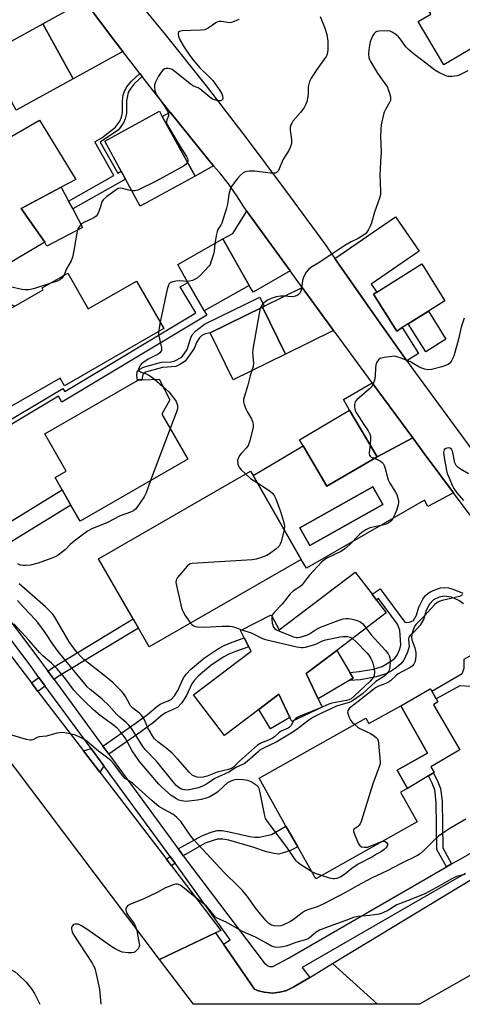
# Model space of a CAD drawing. Units: inches. Extents: x 1279758 to 1285758, y 461454 to 465454.
# Drawn here: x 1280172 to 1280337, y 461454 to 461821 of the extents above; entities that cross this region are included whole.
import ezdxf

# ---------------------------------------------------------------- set-up
doc = ezdxf.new("R2010")
doc.units = ezdxf.units.IN
doc.header["$MEASUREMENT"] = 0
for name, color, linetype in [('BLDG-Footprint', 5, 'Continuous'), ('CULTRL-Pad', 6, 'Continuous'), ('CULTRL-Swimming Pool in Ground', 4, 'Continuous'), ('TRANS-Driveway', 251, 'Continuous'), ('TRANS-Non Street Sidewalk', 7, 'Continuous'), ('TRANS-Road', 130, 'Continuous'), ('TRANS-Street Sidewalk', 7, 'Continuous'), ('Undefined', 1, 'Continuous')]:
    doc.layers.add(name, color=color, linetype=linetype)

msp = doc.modelspace()

# ---------------------------------------------------------------- linework, layer by layer
at = {"layer": 'BLDG-Footprint'}
for points, elevation in [([(1280332.92, 461865.25), (1280339.3, 461854.48), (1280343.92, 461857.22), (1280349.03, 461848.58), (1280350.83, 461845.53), (1280356.26, 461836.36), (1280348.84, 461831.97), (1280356.05, 461819.79), (1280330.29, 461804.55), (1280320.72, 461820.73), (1280325.47, 461823.54), (1280304.66, 461858.72), (1280328.46, 461872.8)], 138.5), ([(1280192.13, 461799.36), (1280170.97, 461787.69), (1280163.84, 461800.62), (1280162.3, 461803.42), (1280159.64, 461808.24), (1280180.8, 461819.91)], 143.12), ([(1280237.6, 461763.13), (1280217.19, 461751.93), (1280211.68, 461761.96), (1280210.08, 461764.89), (1280203.93, 461776.09), (1280224.34, 461787.29), (1280225.4, 461785.38)], 141.55), ([(1280181.58, 461738.45), (1280133.89, 461710.19), (1280126.38, 461722.92), (1280119.75, 461734.15), (1280113, 461745.58), (1280179.61, 461783.93), (1280193.13, 461761.81), (1280187.73, 461758.94), (1280172.73, 461750.99)], 142.88), ([(1280257.83, 461722.34), (1280241.02, 461712.79), (1280234.93, 461723.45), (1280231.16, 461730.09), (1280247.99, 461739.65)], 138.82), ([(1280314.86, 461706.6), (1280312.8, 461705.3), (1280304.15, 461719.05), (1280305.31, 461719.78), (1280322.1, 461730.33), (1280330.75, 461716.58), (1280324.59, 461712.71), (1280317.08, 461707.99)], 136.56), ([(1280190.17, 461726.9), (1280197.79, 461713.64), (1280215.79, 461723.97), (1280226, 461706.2), (1280188.99, 461684.93), (1280187.37, 461687.74), (1280166.61, 461675.81), (1280163.5, 461681.23), (1280161.83, 461684.14), (1280150.78, 461703.36), (1280181.03, 461720.74), (1280180.64, 461721.42)], 140.98), ([(1280271.3, 461696.73), (1280251.81, 461687.15), (1280243.22, 461704.63), (1280262.71, 461714.21)], 137.64), ([(1280234.88, 461657.48), (1280194.74, 461634.41), (1280191.3, 461640.39), (1280188.03, 461646.09), (1280185.39, 461650.67), (1280189.54, 461653.06), (1280181.54, 461666.97), (1280216.12, 461686.86), (1280216.54, 461687.1), (1280217.91, 461687.15), (1280224.2, 461687.38), (1280228.16, 461679.65), (1280225.22, 461674.27)], 139.56), ([(1280305.44, 461658.42), (1280286.74, 461647.41), (1280277.87, 461662.46), (1280276.53, 461664.74), (1280295.23, 461675.75)], 135.96), ([(1280277.22, 461620.15), (1280220.52, 461587.53), (1280216.53, 461594.47), (1280214.54, 461597.92), (1280201.61, 461620.39), (1280258.32, 461653.01), (1280259.21, 461651.46)], 137.36), ([(1280308.86, 461600.16), (1280290.42, 461586.18), (1280279.04, 461577.56), (1280283.53, 461568.08), (1280285, 461564.97), (1280273.67, 461559.61), (1280272.93, 461561.18), (1280268.84, 461569.83), (1280261.41, 461564.19), (1280248.58, 461554.47), (1280237.05, 461569.67), (1280258.48, 461585.91), (1280257.63, 461587.54), (1280255.93, 461590.84), (1280254.52, 461593.56), (1280265.98, 461599.48), (1280268.91, 461593.81), (1280297.34, 461615.37), (1280303.6, 461607.11), (1280305.23, 461604.95)], 137.1), ([(1280314.35, 461565.54), (1280324.27, 461547.89), (1280312.95, 461541.53), (1280316.76, 461534.74), (1280314.19, 461533.29), (1280320.4, 461522.24), (1280282.57, 461500.99), (1280275.87, 461512.9), (1280271.5, 461520.69), (1280261.48, 461538.52), (1280301.26, 461560.86), (1280302.36, 461558.91)], 133.32)]:
    msp.add_lwpolyline(points, close=True, dxfattribs=dict(at, elevation=elevation))
at = {"layer": 'CULTRL-Pad'}
for points in [[(1280195.67, 461743.97), (1280182.39, 461736.92), (1280181.58, 461738.45), (1280172.73, 461750.99), (1280187.73, 461758.94), (1280190.46, 461753.8), (1280192.03, 461750.84)], [(1280331.13, 461702.29), (1280323.62, 461697.57), (1280317.08, 461707.99), (1280324.59, 461712.71)], [(1280295.11, 461574.94), (1280283.53, 461568.08), (1280279.04, 461577.56), (1280290.42, 461586.18), (1280295.27, 461577.99), (1280296.57, 461575.8)], [(1280324.63, 461539.37), (1280316.76, 461534.74), (1280312.95, 461541.53), (1280324.27, 461547.89), (1280314.35, 461565.54), (1280325.3, 461571.86), (1280325.83, 461570.95), (1280327.49, 461568.13), (1280328.17, 461566.97), (1280326.44, 461565.95), (1280336.32, 461549.12), (1280325.47, 461542.76), (1280326.73, 461540.61), (1280326.49, 461540.47)], [(1280272.93, 461561.18), (1280265.72, 461556.91), (1280261.41, 461564.19), (1280268.84, 461569.83)]]:
    msp.add_lwpolyline(points, close=True, dxfattribs=at)
for points in [[(1280323.03, 461659.65, 0), (1280333.92, 461645.02, 0), (1280324.44, 461639.92, 0), (1280323.15, 461642.17, 0), (1280279.13, 461616.84, 0), (1280277.22, 461620.15, 0), (1280259.21, 461651.46, 0), (1280277.87, 461662.46, 0), (1280286.74, 461647.41, 0), (1280305.44, 461658.42, 0), (1280318.77, 461665.43, 0)], [(1280307.63, 461640.63, 0), (1280303.9, 461647.25, 0), (1280276.66, 461631.9, 0), (1280280.39, 461625.28, 0)]]:
    msp.add_polyline3d(points, close=True, dxfattribs=at)
at = {"layer": 'CULTRL-Swimming Pool in Ground'}
msp.add_lwpolyline([(1280307.63, 461640.63), (1280280.39, 461625.28), (1280276.66, 461631.9), (1280303.9, 461647.25)], close=True, dxfattribs=at)
at = {"layer": 'TRANS-Driveway'}
for points in [[(1280210.65, 461809.57), (1280192.13, 461799.36), (1280180.8, 461819.91), (1280196.37, 461828.5), (1280207.7, 461813.45)], [(1280244.53, 461766.93), (1280237.6, 461763.13), (1280225.4, 461785.37), (1280228.28, 461786.96), (1280235.99, 461777.33), (1280243.2, 461768.41)], [(1280273.08, 461727.72), (1280259.24, 461719.85), (1280257.83, 461722.34), (1280247.99, 461739.65), (1280251.68, 461741.75), (1280256.9, 461749.99), (1280257.8, 461748.76)], [(1280316.58, 461694.19), (1280303.85, 461712.09), (1280289.73, 461732.39), (1280312.28, 461747.93), (1280321.14, 461735.08), (1280303.26, 461722.75), (1280305.31, 461719.78), (1280304.15, 461719.05), (1280312.8, 461705.3), (1280314.86, 461706.6), (1280320.94, 461696.93)], [(1280289.23, 461705.54), (1280271.3, 461696.73), (1280262.71, 461714.21), (1280263.38, 461714.54), (1280277.59, 461721.52)], [(1280318.77, 461665.43), (1280305.44, 461658.42), (1280295.23, 461675.75), (1280292.89, 461679.72), (1280303.59, 461686.02)]]:
    msp.add_lwpolyline(points, close=True, dxfattribs=at)
at = {"layer": 'TRANS-Non Street Sidewalk'}
for points in [[(1280217.87, 461800.22), (1280214.96, 461797.5), (1280213.42, 461795.59), (1280212.63, 461794.23), (1280212.06, 461791.12), (1280212.02, 461786.42), (1280211.54, 461784.43), (1280210.95, 461782.91), (1280209.04, 461780.3), (1280202.2, 461775.82), (1280208.79, 461764.17), (1280210.08, 461764.89), (1280211.68, 461761.96), (1280192.03, 461750.84), (1280190.46, 461753.8), (1280207.38, 461763.37), (1280200.27, 461775.94), (1280202.8, 461777.38), (1280207.99, 461781.36), (1280209.61, 461783.58), (1280210.17, 461785.06), (1280210.55, 461786.65), (1280210.58, 461791.26), (1280210.84, 461793.24), (1280211.24, 461794.82), (1280212.18, 461796.42), (1280213.86, 461798.5), (1280216.97, 461801.38)], [(1280123.55, 461657.48), (1280121.54, 461660.19), (1280161.83, 461684.14), (1280163.5, 461681.23), (1280160.84, 461679.64), (1280166.21, 461670.68), (1280188.34, 461683.92), (1280189.01, 461682.79), (1280237.89, 461712.05), (1280232.09, 461721.75), (1280234.93, 461723.45), (1280241.02, 461712.79), (1280241.96, 461711.17), (1280187.96, 461678.84), (1280186.67, 461681), (1280164.94, 461667.99), (1280158.72, 461678.38)], [(1280263.38, 461714.54), (1280262.71, 461714.21), (1280243.22, 461704.63), (1280241.13, 461704.09), (1280240.07, 461703.61), (1280239.24, 461702.77), (1280238.09, 461701.07), (1280237.3, 461698.76), (1280233.97, 461694.05), (1280231.91, 461692.8), (1280230.41, 461692.11), (1280228.99, 461691.9), (1280225.44, 461691.74), (1280219.11, 461690), (1280218.11, 461689.15), (1280217.83, 461687.97), (1280217.91, 461687.15), (1280216.54, 461687.1), (1280216.12, 461686.86), (1280215.84, 461688.68), (1280216.08, 461690.15), (1280216.78, 461691), (1280218.34, 461691.82), (1280225.12, 461693.7), (1280228.71, 461693.85), (1280229.83, 461694.05), (1280232.66, 461695.61), (1280234.68, 461698.44), (1280236.05, 461702.77), (1280236.57, 461703.89), (1280237.94, 461705.33), (1280241.12, 461707.89), (1280261.69, 461717.99)], [(1280154.26, 461616.26), (1280144.64, 461628.98), (1280148.09, 461630.88), (1280150.5, 461626.49), (1280151.6, 461627.1), (1280152.67, 461625.16), (1280164.72, 461631.79), (1280188.03, 461646.09), (1280191.3, 461640.39), (1280168.03, 461626.1), (1280155.94, 461619.45), (1280156.89, 461617.71)], [(1280185.07, 461575.28), (1280182.72, 461578.49), (1280184.4, 461579.72), (1280214.54, 461597.92), (1280216.53, 461594.47), (1280186.6, 461576.4)], [(1280205.45, 461547.46), (1280203.27, 461550.44), (1280215.31, 461558.87), (1280219.86, 461562.25), (1280223.04, 461565), (1280224.64, 461566.12), (1280228.66, 461567.87), (1280229.94, 461569.26), (1280231.22, 461571.26), (1280233.33, 461575.92), (1280234.43, 461577.45), (1280235.94, 461579.04), (1280241.18, 461583.42), (1280246.4, 461586.94), (1280248.47, 461588.04), (1280250.8, 461589.03), (1280255.93, 461590.84), (1280257.63, 461587.54), (1280252.62, 461585.78), (1280250.23, 461584.77), (1280248.13, 461583.65), (1280243.51, 461580.54), (1280238.82, 461576.62), (1280237.29, 461575), (1280236.4, 461573.74), (1280234.41, 461569.37), (1280232.65, 461566.58), (1280231.03, 461564.87), (1280226.58, 461562.94), (1280224.97, 461561.78), (1280222.12, 461559.33), (1280217.35, 461555.79)], [(1280372.94, 461580.94), (1280374.52, 461577.7), (1280348.8, 461563.77), (1280344.9, 461570.96), (1280342.14, 461572.39), (1280340.46, 461572.74), (1280336.37, 461572.94), (1280327.49, 461568.13), (1280325.83, 461570.95), (1280337.14, 461577.59), (1280337.71, 461578.82), (1280337.88, 461579.73), (1280337.92, 461582.89), (1280340.54, 461584.43), (1280349.37, 461569.39), (1280349.57, 461569.51), (1280350.41, 461568.04)], [(1280181.78, 461572.89), (1280179.03, 461570.9), (1280176.61, 461574.06), (1280179.42, 461576.1)], [(1280203.58, 461543.12), (1280202.04, 461540.79), (1280195.96, 461548.75), (1280198.83, 461549.61)], [(1280333.2, 461506.53), (1280331.33, 461505.44), (1280327.76, 461511.99), (1280327.53, 461529.64), (1280326.99, 461534.14), (1280326.02, 461536.67), (1280324.63, 461539.37), (1280326.49, 461540.47), (1280328.16, 461537.23), (1280329.12, 461534.69), (1280329.69, 461529.95), (1280329.93, 461512.53)], [(1280233.21, 461509.62), (1280232.14, 461511.05), (1280231.35, 461512.12), (1280240.09, 461517.06), (1280243.63, 461518.4), (1280245.85, 461518.97), (1280247.72, 461518.98), (1280250.26, 461518.54), (1280258.03, 461516.73), (1280259.88, 461516.5), (1280261.54, 461516.55), (1280266.06, 461517.56), (1280271.5, 461520.69), (1280275.87, 461512.9), (1280272.88, 461511.43), (1280270.13, 461510.52), (1280268.68, 461510.25), (1280267.14, 461510.38), (1280264.25, 461511.02), (1280259.14, 461512.8), (1280250.17, 461515.39), (1280247.91, 461515.78), (1280246.01, 461515.76), (1280244.31, 461515.32), (1280241.36, 461514.23)], [(1280230.13, 461506.86), (1280228.76, 461505.85), (1280226.91, 461508.27), (1280228.35, 461509.32), (1280228.87, 461508.61)]]:
    msp.add_lwpolyline(points, close=True, dxfattribs=at)
msp.add_lwpolyline([(1280337.69, 461603.56), (1280335.92, 461604.86), (1280333.18, 461605.99), (1280330.63, 461606.47), (1280328.65, 461606.07), (1280326.46, 461605.05), (1280325.01, 461603.4), (1280323.77, 461601.07), (1280322.94, 461597.94), (1280321.55, 461595.59), (1280319.44, 461593.21), (1280317.79, 461591.76), (1280317.34, 461591.16), (1280317.19, 461590.35), (1280317.36, 461587.68), (1280316.84, 461585.51), (1280315.45, 461582.55), (1280314.32, 461581.18), (1280312.76, 461579.85), (1280310.65, 461578.45), (1280308.7, 461577.41), (1280305.16, 461576.32), (1280299.23, 461575.26), (1280295.11, 461574.94), (1280296.57, 461575.8), (1280295.27, 461577.99), (1280298.78, 461578.26), (1280304.14, 461579.22), (1280307.39, 461580.22), (1280310.78, 461582.24), (1280312.02, 461583.3), (1280312.92, 461584.43), (1280313.91, 461586.61), (1280314.33, 461588.22), (1280313.99, 461593.76), (1280313.04, 461595.98), (1280305.99, 461605.49), (1280305.23, 461604.95), (1280303.6, 461607.11), (1280306.59, 461609.21), (1280315.85, 461596.72), (1280316.46, 461596.62), (1280317.56, 461596.71), (1280318.98, 461597.3), (1280320.16, 461599.28), (1280320.98, 461602.34), (1280322.56, 461605.35), (1280323.53, 461606.65), (1280324.51, 461607.59), (1280325.8, 461608.33), (1280329.11, 461609.48), (1280330.58, 461609.66), (1280332.05, 461609.48), (1280334.1, 461608.96), (1280337.39, 461607.58)], dxfattribs=at)
at = {"layer": 'TRANS-Road'}
for points in [[(1280204.48, 461842.78), (1280226.48, 461815.93), (1280241.69, 461796.74), (1280256.66, 461777.34), (1280271.36, 461757.76), (1280285.81, 461737.98), (1280289.73, 461732.39), (1280303.85, 461712.09), (1280316.58, 461694.19), (1280319.77, 461689.71), (1280344.14, 461656.48)], [(1280350.44, 461622.87), (1280333.92, 461645.02), (1280323.03, 461659.65), (1280318.77, 461665.43), (1280303.59, 461686.02), (1280290.28, 461704.11), (1280289.23, 461705.54), (1280277.59, 461721.52), (1280273.08, 461727.72), (1280257.8, 461748.76), (1280256.9, 461749.99), (1280256.01, 461751.22), (1280253.19, 461755.8), (1280250.11, 461760.2), (1280246.77, 461764.41), (1280244.53, 461766.93), (1280243.2, 461768.41), (1280235.99, 461777.33), (1280228.28, 461786.96), (1280221.7, 461795.28), (1280217.87, 461800.22), (1280216.97, 461801.38), (1280210.65, 461809.57), (1280207.7, 461813.45), (1280196.37, 461828.5)], [(1280145.26, 461615.08), (1280176.61, 461574.06), (1280179.03, 461570.9), (1280195.96, 461548.75), (1280202.04, 461540.79), (1280226.91, 461508.27), (1280228.76, 461505.85), (1280247.19, 461481.73), (1280245.28, 461480.83), (1280224.34, 461470.96), (1280105.09, 461629.1)]]:
    msp.add_lwpolyline(points, dxfattribs=at)
for points in [[(1280526.55, 461575.81), (1280428.02, 461516.02), (1280425.71, 461514.63), (1280407.52, 461503.76), (1280395.05, 461496.32), (1280356.46, 461474.26), (1280352.61, 461472.06), (1280321.33, 461454.19), (1280305.67, 461454.19), (1280305.63, 461454.23), (1280288.81, 461469.37), (1280407.7, 461541.43), (1280425.49, 461551.25), (1280518.88, 461602.83)], [(1280248.22, 461476.56), (1280259.78, 461459.85), (1280261.28, 461459.27), (1280263.32, 461458.75), (1280266.63, 461458.39), (1280269.11, 461458.7), (1280271.43, 461459.26), (1280274.46, 461460.65), (1280280.36, 461464.22), (1280288.81, 461469.37), (1280305.63, 461454.23), (1280236.98, 461454.19), (1280224.34, 461470.96), (1280245.28, 461480.83)]]:
    msp.add_lwpolyline(points, close=True, dxfattribs=at)
at = {"layer": 'TRANS-Street Sidewalk'}
for points in [[(1280338.28, 461503.03), (1280277.52, 461467.89), (1280280.36, 461464.22), (1280274.46, 461460.65), (1280271.43, 461459.26), (1280269.11, 461458.7), (1280266.63, 461458.39), (1280263.32, 461458.75), (1280261.28, 461459.27), (1280259.78, 461459.85), (1280248.22, 461476.56), (1280250.71, 461478.22), (1280230.13, 461506.86), (1280228.87, 461508.61), (1280228.35, 461509.32), (1280203.58, 461543.12), (1280198.83, 461549.61), (1280181.78, 461572.89), (1280179.42, 461576.1), (1280176.08, 461580.66), (1280148.36, 461617.31)], [(1280154.26, 461616.26), (1280179.35, 461583.09), (1280182.72, 461578.49), (1280185.07, 461575.28), (1280203.27, 461550.44), (1280205.45, 461547.46), (1280231.35, 461512.12), (1280232.14, 461511.05), (1280233.21, 461509.62), (1280263.38, 461469.66), (1280264.79, 461468.51), (1280265.35, 461468.27), (1280266.65, 461468.33), (1280272.47, 461471.41), (1280331.33, 461505.44), (1280333.2, 461506.53), (1280335.51, 461507.86), (1280406.37, 461548.15)]]:
    msp.add_lwpolyline(points, dxfattribs=at)
at = {"layer": 'Undefined'}
for p, q in [((1280224.64, 461708.56, 140), (1280224.01, 461705.06, 140)), ((1280222.53, 461687.32, 140), (1280225.63, 461684.59, 140)), ((1280228.31, 461668.9, 140), (1280221.04, 461649.53, 140))]:
    msp.add_line(p, q, dxfattribs=at)
for points, elevation in [([(1280253.98, 461821.57), (1280253.48, 461821.27), (1280251.85, 461820.59), (1280251.01, 461820.36), (1280250.45, 461820.32), (1280247.4, 461820.79), (1280246.48, 461820.78), (1280246.05, 461820.66), (1280245.32, 461820.3), (1280242.51, 461818.33), (1280241.24, 461817.68), (1280239.83, 461817.49), (1280236.02, 461817.45), (1280232.76, 461817.29), (1280231.75, 461817.05), (1280231.44, 461816.77), (1280231.29, 461816.42), (1280231.26, 461815.99), (1280231.39, 461815.26), (1280231.94, 461813.97), (1280233.48, 461811.18), (1280235.49, 461808.23), (1280237.13, 461806.15), (1280239.4, 461803.52), (1280242.63, 461800.4), (1280244.22, 461798.7), (1280245.11, 461797.55), (1280246.78, 461795.08), (1280247.53, 461793.8), (1280247.82, 461793.02), (1280247.94, 461792.05), (1280247.84, 461791.65), (1280247.64, 461791.43), (1280247.08, 461791.22), (1280246.06, 461791.23), (1280244.95, 461791.5), (1280244.13, 461791.86), (1280243.17, 461792.54), (1280239.56, 461795.55), (1280238.81, 461795.98), (1280236.96, 461796.71), (1280236.22, 461797.16), (1280230.2, 461802.05), (1280229.04, 461802.82), (1280228.29, 461803.14), (1280227.53, 461803.28), (1280226.78, 461803.28), (1280226.33, 461803.16), (1280225.7, 461802.7), (1280224.98, 461801.84), (1280223.99, 461800.41), (1280223.44, 461799.41), (1280222.75, 461797.85), (1280222.5, 461797.06), (1280222.43, 461796.22), (1280222.57, 461795.07), (1280222.81, 461794.24), (1280223.38, 461793.23), (1280226.26, 461789.14), (1280227.27, 461787.35), (1280227.69, 461786.33), (1280227.72, 461785.59), (1280227.12, 461784.14), (1280226.94, 461783.51), (1280226.96, 461783.03), (1280227.11, 461782.52), (1280227.78, 461781.24), (1280232.05, 461774.09), (1280234.45, 461770.44), (1280234.8, 461769.66), (1280234.91, 461769.12), (1280234.89, 461768.63), (1280234.78, 461768.28)], 142), ([(1280284.23, 461822.58), (1280285.82, 461818.71), (1280286.67, 461815.96), (1280287.08, 461813.38), (1280287.13, 461810.45), (1280286.97, 461809.03), (1280286.72, 461808.26), (1280286.46, 461807.76), (1280282.98, 461802.83), (1280280.94, 461799.69), (1280280.27, 461798.44), (1280279.98, 461797.42), (1280279.81, 461796.36), (1280279.76, 461793.66), (1280279.66, 461792.8), (1280279.21, 461790.77), (1280278.83, 461789.66), (1280278.27, 461788.68), (1280276.95, 461786.81), (1280274.11, 461783.54), (1280273.67, 461782.9), (1280273.32, 461782.21), (1280273.1, 461781.39), (1280273.02, 461780.25), (1280273.6, 461776.69), (1280273.59, 461775.59), (1280273.45, 461774.78), (1280273.05, 461773.72), (1280272.53, 461772.69), (1280270.35, 461769.23), (1280268.67, 461765.22), (1280268.37, 461764.77), (1280267.9, 461764.38), (1280267.47, 461764.22), (1280266.92, 461764.17), (1280265.75, 461764.25), (1280259.79, 461764.97), (1280257.84, 461764.99), (1280256.77, 461764.88), (1280256.28, 461764.73), (1280255.55, 461764.29), (1280254.45, 461763.31), (1280253.41, 461762.24), (1280251.44, 461759.65), (1280250.99, 461758.9), (1280250.67, 461758.12), (1280250.16, 461756.21), (1280249.72, 461752.61), (1280249.38, 461751.18), (1280247.57, 461745.51), (1280247.22, 461744.78), (1280246.28, 461743.59), (1280245.94, 461742.9), (1280245.61, 461741.5), (1280245.03, 461737.97)], 140), ([(1280339.31, 461802.31), (1280336.11, 461800.8), (1280335.29, 461800.53), (1280334.46, 461800.36), (1280333.34, 461800.22), (1280332.51, 461800.21), (1280331.96, 461800.29), (1280331.14, 461800.55), (1280328.48, 461801.76), (1280326.97, 461802.66), (1280322.54, 461806.13), (1280318.9, 461808.79), (1280317.22, 461810.3), (1280316.23, 461811.31), (1280314.18, 461814.13), (1280313.45, 461815.02), (1280312.58, 461815.79), (1280311.39, 461816.63), (1280310.38, 461817.12), (1280309.28, 461817.26), (1280306.14, 461817.14), (1280305.34, 461817), (1280304.88, 461816.8), (1280304.35, 461816.24), (1280303.92, 461815.52), (1280303.3, 461814.22), (1280302.93, 461813.14), (1280302.6, 461811.77), (1280302.38, 461810.34), (1280302.28, 461808.55), (1280302.38, 461807.39), (1280302.64, 461806.63), (1280302.99, 461805.91), (1280305.63, 461801.5), (1280309.3, 461796.22), (1280309.65, 461795.43), (1280310.09, 461794.05), (1280310.42, 461792.65), (1280310.5, 461791.83), (1280310.42, 461791.3), (1280310.21, 461790.77), (1280308.58, 461787.98), (1280308.08, 461786.94), (1280307.69, 461785.57), (1280307.04, 461782.19), (1280306.84, 461780.49), (1280306.7, 461777.85), (1280306.95, 461772), (1280306.72, 461768.41), (1280306.53, 461763.42), (1280306.74, 461757.44), (1280306.71, 461756.26), (1280306.38, 461754.85), (1280304.46, 461749.63), (1280303.37, 461745.73), (1280302.99, 461744.65), (1280302.27, 461743.16), (1280301.69, 461742.24), (1280301.1, 461741.63), (1280300.4, 461741.09), (1280298.41, 461739.82), (1280295.8, 461738.61), (1280293.47, 461737.27), (1280288.97, 461734.18), (1280283.49, 461730.62), (1280280.78, 461728.99), (1280279.89, 461728.32), (1280279.02, 461727.21), (1280278.03, 461725.45), (1280277.67, 461724.13), (1280277.26, 461721.08), (1280277.09, 461720.27), (1280276.75, 461719.57), (1280276.01, 461718.85), (1280275.35, 461718.43), (1280274.61, 461718.17), (1280273.5, 461718.13), (1280270.91, 461718.31), (1280269.48, 461718.32), (1280267.82, 461718.04), (1280265.93, 461717.51), (1280264.65, 461716.87), (1280263.01, 461715.63), (1280262.31, 461714.78), (1280261.92, 461713.82)], 138), ([(1280234.78, 461768.28), (1280234.25, 461767.55), (1280233.32, 461766.87), (1280223.08, 461761.18), (1280216.22, 461757.89), (1280215.14, 461757.57), (1280214.08, 461757.6)], 142), ([(1280214.08, 461757.6), (1280212.85, 461757.82), (1280210.57, 461758.46), (1280209.75, 461758.6), (1280208.97, 461758.43), (1280208.23, 461758.01), (1280204.61, 461755.37), (1280203.3, 461754.23), (1280202.89, 461753.5), (1280202.19, 461751.28), (1280201.58, 461749.63), (1280201.22, 461748.84), (1280200.76, 461748.17), (1280199.84, 461747.54), (1280196.1, 461745.85), (1280195.39, 461745.36), (1280194.64, 461744.57), (1280194.05, 461743.67), (1280193.68, 461742.6), (1280192.46, 461735.32), (1280191.86, 461732.84), (1280191.37, 461731.55), (1280189.69, 461728.56), (1280189.07, 461726.85), (1280188.65, 461726.03)], 142), ([(1280245.03, 461737.97), (1280244.71, 461735.09), (1280244.48, 461733.95), (1280243.54, 461730.94), (1280243.18, 461730.17), (1280242.86, 461729.69), (1280239.45, 461726.01), (1280238.37, 461725.03), (1280237.65, 461724.61), (1280236.61, 461724.22), (1280235.53, 461723.94), (1280234.71, 461723.85)], 140), ([(1280188.65, 461726.03), (1280187.87, 461724.95), (1280187.23, 461724.42), (1280186.18, 461723.94), (1280183.49, 461723.06)], 142), ([(1280183.49, 461723.06), (1280177.4, 461721.05), (1280175.68, 461720.66), (1280174.23, 461720.66), (1280173.06, 461720.8), (1280168.69, 461721.86), (1280167.56, 461722.04), (1280166.82, 461722.04), (1280166.08, 461721.89), (1280165.37, 461721.57), (1280164.93, 461721.26), (1280164.55, 461720.87), (1280164.3, 461720.48), (1280164.1, 461719.96), (1280163.91, 461719.12), (1280163.83, 461718.26), (1280163.89, 461717.4), (1280164.01, 461716.87), (1280164.25, 461716.44), (1280164.66, 461716.15), (1280165.16, 461715.96), (1280169.24, 461715.09), (1280170.42, 461714.65)], 142), ([(1280234.71, 461723.85), (1280231.91, 461724.07), (1280230.49, 461723.95), (1280229.37, 461723.72), (1280228.6, 461723.46), (1280228.17, 461723.19), (1280227.86, 461722.82), (1280227.53, 461722.1), (1280227.23, 461720.97), (1280224.64, 461708.56)], 140), ([(1280261.92, 461713.82), (1280261.45, 461711.91), (1280259.1, 461698.53), (1280259.05, 461697.05), (1280259.4, 461693.5), (1280259.21, 461692.1), (1280258.78, 461690.58)], 138), ([(1280337.97, 461710.08), (1280336.84, 461706.79), (1280335.83, 461702.25), (1280334.07, 461695.92), (1280333.61, 461694.89), (1280333.04, 461693.94), (1280332.54, 461693.31), (1280331.91, 461692.84), (1280330.93, 461692.4), (1280329.59, 461692), (1280325.72, 461691.01), (1280324.33, 461690.83), (1280323.2, 461691.04), (1280321.8, 461691.53), (1280321.02, 461691.91), (1280318.89, 461693.25), (1280317.88, 461693.78), (1280314.07, 461695.32), (1280312.41, 461695.84), (1280311.85, 461695.9), (1280310.98, 461695.85), (1280308.04, 461695.38), (1280306.65, 461695.03), (1280305.98, 461694.61), (1280305.39, 461693.74), (1280305, 461692.71), (1280304.85, 461691.56), (1280304.76, 461688.61), (1280304.66, 461687.45), (1280304.43, 461686.63), (1280303.83, 461685.33), (1280303.22, 461684.37), (1280302.65, 461683.73), (1280297.96, 461679.7), (1280297.35, 461678.87), (1280297.17, 461678.42), (1280297.08, 461677.89), (1280297.09, 461677.07), (1280297.21, 461676.24), (1280297.35, 461675.7), (1280297.7, 461674.91), (1280300.47, 461670.4), (1280302.13, 461668.06), (1280302.77, 461666.81), (1280302.97, 461666.03), (1280303.04, 461665.22), (1280302.83, 461662.85)], 136), ([(1280224.01, 461705.06), (1280223.96, 461704.21), (1280224.05, 461703.37), (1280225.08, 461699.02), (1280225.07, 461698.2), (1280224.91, 461697.78), (1280224.49, 461697.23), (1280223.82, 461696.73), (1280220.18, 461694.85), (1280218.17, 461693.5), (1280217.51, 461692.9), (1280217.16, 461692.46), (1280216.75, 461691.76), (1280216.56, 461691.07), (1280216.58, 461690.87), (1280216.77, 461690.53), (1280217.28, 461690.12), (1280219.39, 461689.33), (1280220.39, 461688.87), (1280221.34, 461688.29), (1280222.53, 461687.32)], 140), ([(1280258.78, 461690.58), (1280258.11, 461688.56), (1280257.33, 461685.18), (1280255.89, 461680.61), (1280255.71, 461679.75), (1280255.68, 461678.94), (1280255.87, 461677.87), (1280256.49, 461676.31), (1280257.12, 461675.03), (1280258.61, 461672.51), (1280259.06, 461671.52), (1280259.32, 461670.54), (1280259.27, 461669.45), (1280257.96, 461664.33), (1280257.41, 461662.68), (1280256.79, 461661.73), (1280254.92, 461659.77), (1280254.19, 461658.83), (1280253.61, 461657.81), (1280253.45, 461657.01), (1280253.59, 461655.61), (1280253.75, 461655.08), (1280254, 461654.59), (1280254.72, 461653.72), (1280256.52, 461651.98)], 138), ([(1280225.63, 461684.59), (1280227.79, 461682.62), (1280229.73, 461680.33), (1280230.5, 461679.09), (1280231.06, 461677.5), (1280231.11, 461676.67), (1280230.91, 461675.83), (1280228.31, 461668.9)], 140), ([(1280302.83, 461662.85), (1280302.5, 461659.99), (1280302.52, 461659.45), (1280302.63, 461658.96), (1280302.88, 461658.58), (1280303.25, 461658.32), (1280304.46, 461657.84)], 136), ([(1280339.54, 461652.05), (1280336.84, 461653.65), (1280335.67, 461654.43), (1280334.94, 461655.21), (1280334.44, 461656.17), (1280333.75, 461660.01), (1280333.56, 461660.55), (1280333.16, 461661.23), (1280332.63, 461661.68), (1280332.18, 461661.75), (1280331.44, 461661.63), (1280330.76, 461661.32), (1280330.44, 461661.01), (1280330.29, 461660.55), (1280330.27, 461660.02), (1280330.38, 461658.84), (1280331.31, 461653.3), (1280331.64, 461652.16), (1280332.16, 461650.77), (1280333.6, 461647.55), (1280334.1, 461646.58), (1280335.18, 461645.01), (1280337.65, 461642.15)], 134), ([(1280304.46, 461657.84), (1280305.45, 461657.43), (1280306.69, 461656.79), (1280307.34, 461656.31), (1280307.68, 461655.9), (1280308.06, 461655.15), (1280308.44, 461654.05), (1280308.84, 461652.63), (1280309.29, 461650.61), (1280309.57, 461649.8), (1280310.24, 461648.56), (1280312.28, 461645.24), (1280312.77, 461644.28), (1280313.05, 461643.5), (1280313.39, 461641.88), (1280313.42, 461641.34), (1280313.32, 461640.53), (1280312.67, 461638.43), (1280311.73, 461636.11), (1280311.23, 461635.11), (1280310.9, 461634.67), (1280310.31, 461634.09), (1280309.64, 461633.61), (1280309.14, 461633.36), (1280307.51, 461632.86), (1280302.81, 461631.85), (1280302.03, 461631.59), (1280301.26, 461631.19), (1280299.8, 461630.21), (1280298.9, 461629.46), (1280295.44, 461625.85), (1280294.18, 461624.67), (1280293.3, 461623.98), (1280291.91, 461623.09), (1280286.96, 461620.75), (1280285.6, 461619.9), (1280284.83, 461619.19), (1280280.29, 461614.25), (1280279.22, 461612.98), (1280277.78, 461610.97), (1280277.26, 461610.4), (1280276.6, 461609.88), (1280274.33, 461608.46), (1280273.04, 461607.32), (1280270.12, 461603.4), (1280267.08, 461600.35), (1280266.57, 461599.66), (1280266.25, 461598.97)], 136), ([(1280221.04, 461649.53), (1280219.33, 461644.97), (1280218.62, 461643.48), (1280215.95, 461639.47), (1280215.39, 461638.82), (1280214.69, 461638.27), (1280213.56, 461637.76), (1280209.7, 461636.44), (1280204.67, 461633.73), (1280199.37, 461631.6), (1280197.47, 461630.62), (1280192.48, 461626.97), (1280191.09, 461625.73), (1280189.28, 461623.85), (1280188.19, 461622.92), (1280186.56, 461621.75), (1280185.41, 461621.13), (1280184.15, 461620.59), (1280179.12, 461618.76), (1280176.21, 461618), (1280174.61, 461617.82), (1280173.54, 461617.85), (1280172.5, 461618.03), (1280171.57, 461618.45)], 140), ([(1280256.52, 461651.98), (1280258.29, 461650.37), (1280260.82, 461648.66)], 138), ([(1280260.82, 461648.66), (1280265.6, 461645.61), (1280266.61, 461644.66), (1280267.27, 461643.78), (1280267.72, 461642.78), (1280269.44, 461638), (1280270.62, 461634.3), (1280270.85, 461633.44), (1280270.97, 461632.58), (1280270.82, 461631.29)], 138), ([(1280270.82, 461631.29), (1280269.65, 461626.65), (1280269.37, 461625.84), (1280268.95, 461625.12), (1280267.68, 461623.97), (1280265.32, 461622.21), (1280264.3, 461621.64), (1280262.36, 461620.84), (1280260.38, 461620.18), (1280258.86, 461619.96), (1280236.55, 461618.63), (1280235.47, 461618.34), (1280234.6, 461617.65), (1280231.01, 461613.35), (1280230.51, 461612.38), (1280230.47, 461611.57), (1280230.66, 461610.44), (1280232.27, 461603.24), (1280232.73, 461601.55), (1280233.08, 461600.77), (1280233.92, 461599.27), (1280235.89, 461596.38)], 138), ([(1280274.27, 461559.89), (1280273.35, 461558.08), (1280272.82, 461557.5), (1280272.36, 461557.24), (1280270.76, 461556.6), (1280269.49, 461555.9), (1280268.81, 461555.4), (1280267.19, 461553.95), (1280266.52, 461553.49), (1280265.49, 461553), (1280262.06, 461551.6), (1280260.84, 461550.88), (1280254.17, 461544.92), (1280251.94, 461542.67), (1280251.2, 461542.12), (1280250.13, 461541.73), (1280245.87, 461540.77), (1280242.17, 461539.31), (1280240.6, 461538.91), (1280239.49, 461538.82), (1280238.38, 461538.9), (1280237.58, 461539.13), (1280236.58, 461539.64), (1280235.51, 461540.6), (1280231.07, 461545.7), (1280229.1, 461547.82), (1280226.7, 461549.9), (1280223.71, 461552.07), (1280222.54, 461553.25), (1280221.7, 461554.32), (1280220.82, 461555.81), (1280220.03, 461557.35), (1280218.6, 461560.54), (1280218.05, 461561.55), (1280217.53, 461562.19), (1280216.92, 461562.75), (1280214.42, 461564.6), (1280213.65, 461565.34), (1280213.1, 461566.21), (1280211.71, 461568.98), (1280210.9, 461570.13), (1280210.16, 461570.99), (1280206.9, 461574.19), (1280204.23, 461576.5), (1280196.14, 461582.75), (1280195.09, 461583.78), (1280193.5, 461585.55), (1280192.27, 461587.1), (1280190.73, 461589.4), (1280189.25, 461591.79), (1280185.31, 461598.56), (1280184.57, 461599.68), (1280183.89, 461600.51), (1280181.88, 461602.45), (1280172.04, 461611.02)], 138), ([(1280301.35, 461594.47), (1280303.31, 461591.99), (1280308.66, 461586.14), (1280309.56, 461584.96), (1280309.96, 461584.19), (1280310.22, 461583.36), (1280310.32, 461582.51), (1280310.28, 461581.35), (1280310.06, 461579.34), (1280309.93, 461578.79), (1280309.63, 461578.11), (1280309.2, 461577.54), (1280308.6, 461576.94), (1280307.93, 461576.41), (1280305.94, 461575.21), (1280305.03, 461574.55), (1280299.99, 461569.98), (1280296.65, 461567.58), (1280295.89, 461567.15), (1280295.07, 461566.82), (1280291.93, 461565.94), (1280290.36, 461565.33), (1280284.79, 461562.83), (1280281.45, 461561.17), (1280280, 461560.17), (1280275.14, 461556.39), (1280273.48, 461555.28), (1280267.82, 461551.92), (1280263.15, 461549.73), (1280261.93, 461549.05), (1280261.1, 461548.4), (1280257.02, 461544.73), (1280255.86, 461543.88), (1280255.1, 461543.49), (1280252.99, 461542.64), (1280250.17, 461540.82), (1280245.03, 461538.42), (1280241.82, 461536.28), (1280240.36, 461535.53), (1280238.83, 461534.96), (1280235.45, 461534.15), (1280234.34, 461534.05), (1280233.06, 461534.25), (1280232.35, 461534.53), (1280231.68, 461534.92), (1280230.62, 461535.86), (1280223.19, 461544.85), (1280218.94, 461549.22), (1280218.15, 461550.32), (1280214.03, 461556.97), (1280212.97, 461558.33), (1280211.97, 461559.3), (1280209.69, 461561.13), (1280208.46, 461562.26), (1280205.41, 461565.64), (1280203.15, 461567.85), (1280202.06, 461568.81), (1280198.54, 461571.57), (1280197.4, 461572.66), (1280196.47, 461573.71), (1280192.95, 461578.1), (1280186.54, 461585.79), (1280184.55, 461588.56), (1280181.7, 461592.82), (1280178.93, 461596.66), (1280177.99, 461597.75), (1280173.9, 461602.07), (1280171.38, 461604.85)], 136), ([(1280337.35, 461606.91), (1280336.91, 461606.63), (1280336.14, 461606.32), (1280329.73, 461604.81), (1280328.65, 461604.48), (1280327.89, 461604.11), (1280327, 461603.36), (1280322.96, 461598.94), (1280319.97, 461596.02), (1280319.49, 461595.31), (1280319.16, 461594.53), (1280318.57, 461592.59), (1280318.31, 461591.2), (1280318.47, 461590.11), (1280319.58, 461587.11), (1280319.95, 461585.41), (1280319.95, 461584.29), (1280319.78, 461582.9), (1280319.52, 461581.82), (1280319.17, 461581.1), (1280318.67, 461580.47), (1280318.02, 461579.95), (1280314.7, 461578.23), (1280313.32, 461577.39), (1280312.62, 461576.85), (1280310.41, 461574.86), (1280309.7, 461574.34), (1280308.67, 461573.82), (1280305.94, 461572.81), (1280304.92, 461572.24), (1280298.42, 461567.11), (1280295.14, 461564.62), (1280294.67, 461564.05), (1280294.5, 461563.62), (1280294.49, 461563.12), (1280294.68, 461562.31), (1280295.08, 461561.22), (1280295.59, 461560.16), (1280296.11, 461559.48), (1280297.12, 461558.54)], 134), ([(1280266.25, 461598.97), (1280266.17, 461597.97), (1280266.38, 461596.29), (1280266.83, 461594.91), (1280267.32, 461594.27), (1280268.02, 461593.83), (1280269.08, 461593.37), (1280274.28, 461591.31), (1280275.37, 461591.01), (1280275.92, 461590.97), (1280276.75, 461591.09), (1280279.22, 461591.82), (1280280.24, 461592.34), (1280282.85, 461594.1), (1280284.35, 461594.88), (1280290.94, 461597.39), (1280292.86, 461597.92), (1280293.97, 461598.12), (1280294.8, 461598.13), (1280295.67, 461597.98), (1280297.67, 461597.41), (1280299.05, 461596.91), (1280299.54, 461596.63), (1280300.11, 461596.11), (1280301.35, 461594.47)], 136), ([(1280281.1, 461503.6), (1280276.62, 461506.51), (1280275.92, 461507.06), (1280275.33, 461507.69), (1280274.62, 461508.61), (1280272.05, 461512.42), (1280264.32, 461522.77), (1280263.92, 461523.5), (1280263.61, 461524.46), (1280261.91, 461533.22), (1280261.53, 461534.62), (1280261.28, 461535.12), (1280260.72, 461535.7), (1280258.58, 461537.12), (1280257.27, 461537.68), (1280255.51, 461537.92), (1280253.42, 461538), (1280252.37, 461537.88), (1280251.61, 461537.7), (1280250.65, 461537.31), (1280249.75, 461536.75), (1280248.5, 461535.73), (1280245.98, 461533.36), (1280244.38, 461532.26), (1280242.83, 461531.49), (1280241.78, 461531.08), (1280239.92, 461530.56), (1280238.51, 461530.33), (1280234.22, 461529.89), (1280233.37, 461529.9), (1280232.59, 461530.02), (1280231.6, 461530.34), (1280230.66, 461530.83), (1280228.7, 461532.12), (1280227.58, 461533.03), (1280225.02, 461535.37), (1280224.08, 461536.33), (1280216.88, 461544.74), (1280214.16, 461548.72), (1280211.49, 461553.61), (1280210.7, 461554.76), (1280209.86, 461555.76), (1280208.51, 461557.18), (1280207.19, 461558.35), (1280202.27, 461561.94), (1280199.69, 461564.08), (1280196.37, 461567.2), (1280193.88, 461569.72), (1280192.44, 461571.37), (1280188.91, 461576.05), (1280186.12, 461579.39), (1280184.08, 461581.45), (1280180.9, 461584.11), (1280179.56, 461585.4), (1280175.77, 461589.86), (1280170.06, 461596.16)], 134), ([(1280235.89, 461596.38), (1280236.36, 461595.86), (1280236.95, 461595.43), (1280237.7, 461595.12), (1280238.5, 461594.94), (1280241.03, 461594.86), (1280247.69, 461595.27), (1280250.61, 461595.27), (1280251.46, 461595.14), (1280252.28, 461594.9), (1280255, 461593.81)], 138), ([(1280255, 461593.81), (1280258.5, 461592.73), (1280262.75, 461590.67), (1280263.82, 461590.29), (1280275.6, 461587.57), (1280277.32, 461587.29), (1280277.88, 461587.3), (1280278.72, 461587.45), (1280282.59, 461588.57), (1280283.65, 461588.99), (1280285.12, 461589.74), (1280286.21, 461590.11), (1280291.68, 461591.29), (1280292.82, 461591.42), (1280294.46, 461591.33), (1280295.51, 461591.08), (1280296.3, 461590.64)], 138), ([(1280296.3, 461590.64), (1280297.72, 461589.38), (1280301.6, 461585.27), (1280302.37, 461584.36), (1280303.13, 461583.18), (1280303.51, 461582.43), (1280303.91, 461581.39), (1280304.41, 461579.5), (1280304.45, 461577.83), (1280304.2, 461576.5), (1280303.65, 461575.58), (1280302.85, 461574.73), (1280297.06, 461569.22), (1280295.76, 461568.17), (1280294.92, 461567.76), (1280294.08, 461567.53), (1280288.59, 461566.5), (1280287.53, 461566.15), (1280284.96, 461565.04)], 138), ([(1280284.96, 461565.04), (1280276.4, 461561.59), (1280275.63, 461561.18), (1280275.16, 461560.83), (1280274.27, 461559.89)], 138), ([(1280297.12, 461558.54), (1280298.29, 461557.59), (1280299.01, 461557.11), (1280302.97, 461555.15), (1280303.97, 461554.58), (1280305.07, 461553.76), (1280305.57, 461553.18), (1280305.85, 461552.41), (1280305.98, 461551.55), (1280306.6, 461544.5), (1280306.56, 461543.92), (1280306.37, 461543.08), (1280303.91, 461536.47), (1280299.56, 461522.32), (1280299.19, 461521.54), (1280298.64, 461520.86), (1280298, 461520.29), (1280296.79, 461519.52), (1280296.63, 461519.19), (1280296.67, 461518.73), (1280297.02, 461517.69), (1280298.58, 461514.1), (1280299.04, 461513.4), (1280299.7, 461512.97), (1280300.79, 461512.74), (1280301.83, 461512.81), (1280307.27, 461514.86)], 134), ([(1280338.5, 461523.24), (1280332.61, 461519.72), (1280329.61, 461517.77), (1280328.41, 461516.89), (1280326.66, 461515.33), (1280322.62, 461511.29), (1280321.51, 461510.37), (1280320.53, 461509.74), (1280314.43, 461506.71), (1280309.2, 461504.02), (1280303.61, 461501.36), (1280298, 461498.39), (1280293.64, 461495.9), (1280285.4, 461491.52), (1280283.13, 461490.53), (1280279.64, 461489.46), (1280278.62, 461489.06), (1280277.48, 461488.33), (1280274.16, 461485.73), (1280272.99, 461484.94), (1280270.38, 461483.69), (1280269.57, 461483.42), (1280268.76, 461483.31), (1280267.13, 461483.43), (1280266.09, 461483.7), (1280265.12, 461484.29), (1280264.06, 461485.26), (1280260.36, 461489.83), (1280256.98, 461494.51), (1280255.31, 461496.61), (1280254.08, 461497.9), (1280248.3, 461503.53), (1280237.15, 461515.56), (1280235.77, 461517.26), (1280232.24, 461522.35), (1280230.85, 461523.89), (1280229.98, 461524.67), (1280229.26, 461525.17), (1280226.03, 461526.8), (1280224.15, 461528.02), (1280221.66, 461530.12), (1280214.28, 461536.63), (1280211.59, 461538.42), (1280210.64, 461539.44), (1280207.16, 461544.05), (1280206.18, 461545.11), (1280205.07, 461546.03), (1280201.6, 461548.64), (1280197.35, 461552.15), (1280196.16, 461553.03), (1280194.6, 461553.87), (1280192.97, 461554.55), (1280189.8, 461555.38), (1280188.35, 461555.56), (1280187.24, 461555.47), (1280186.13, 461555.27), (1280182.22, 461554.16), (1280179.53, 461553.97), (1280178.73, 461553.66), (1280177.18, 461552.87), (1280176.65, 461552.72), (1280176.11, 461552.71), (1280174.71, 461553), (1280168.48, 461554.81)], 132), ([(1280307.27, 461514.86), (1280308.05, 461515.02), (1280308.53, 461514.97), (1280309.02, 461514.57), (1280309.32, 461513.97), (1280309.35, 461513.54), (1280309.18, 461513.13), (1280308.69, 461512.53), (1280308.08, 461511.96), (1280306.72, 461510.93), (1280305.23, 461510.14), (1280303.71, 461509.18), (1280298.45, 461506.51), (1280296.06, 461504.79), (1280293.26, 461502.58), (1280291.96, 461501.71), (1280290.44, 461501.11), (1280289.64, 461500.95), (1280289.09, 461500.95), (1280287.71, 461501.25), (1280284.7, 461502.19)], 134), ([(1280338.35, 461502.58), (1280337, 461502.37), (1280335.12, 461501.84), (1280333.11, 461500.87), (1280328.78, 461498.34), (1280323.32, 461495.45), (1280318.09, 461493.26), (1280312.79, 461491.23), (1280311.8, 461490.69), (1280309.71, 461489.34), (1280307.34, 461488.24), (1280306.23, 461487.87), (1280304.5, 461487.53), (1280302.74, 461487.3), (1280298.34, 461486.95), (1280296.67, 461486.55), (1280293.76, 461485.43), (1280287.54, 461483.22), (1280284.05, 461481.78), (1280282.77, 461481.05), (1280280.15, 461478.88), (1280279.19, 461478.32), (1280275.15, 461477.28), (1280271.52, 461475.88), (1280269.42, 461475.47), (1280268.29, 461475.4), (1280267.46, 461475.45), (1280266.14, 461475.91), (1280263.93, 461477.08), (1280260.09, 461479.28), (1280255.3, 461481.33), (1280253.27, 461482.43), (1280249.25, 461484.78), (1280246.12, 461486.13), (1280245.26, 461486.72), (1280244.67, 461487.27), (1280242.52, 461490.07), (1280241.74, 461490.93), (1280236.96, 461494.65), (1280232.98, 461498.06), (1280232.06, 461498.64), (1280231.07, 461498.99), (1280230.3, 461498.98), (1280229.5, 461498.77), (1280226.6, 461497.61), (1280223.49, 461495.9), (1280218.45, 461493.57), (1280213.24, 461491.43), (1280212.5, 461491.03), (1280211.99, 461490.48), (1280211.84, 461490.03), (1280211.78, 461489.3), (1280211.88, 461488.8), (1280212.08, 461488.31), (1280212.64, 461487.35), (1280214.85, 461484.29), (1280215.27, 461483.56), (1280215.58, 461482.81), (1280215.87, 461481.72), (1280216.7, 461477.43), (1280216.83, 461476.27), (1280216.7, 461475.38), (1280216.44, 461474.93), (1280215.91, 461474.32), (1280215.28, 461473.8), (1280214.82, 461473.52), (1280214.05, 461473.33), (1280212.62, 461473.39), (1280210.61, 461473.68), (1280209.54, 461474.01), (1280207.81, 461474.89), (1280206.59, 461475.63), (1280197.23, 461482.23), (1280195.05, 461483.62), (1280194, 461484.02), (1280192.93, 461484.14), (1280192.27, 461483.91), (1280191.81, 461483.37), (1280191.55, 461482.68), (1280191.53, 461482.19), (1280191.74, 461481.18), (1280192.11, 461480.36), (1280199.23, 461469.48), (1280199.8, 461468.52), (1280200.19, 461467.67), (1280200.92, 461464.97), (1280201.99, 461459.78), (1280202.44, 461454.26)], 130), ([(1280284.7, 461502.19), (1280282.46, 461502.93), (1280281.1, 461503.6)], 134), ([(1280162.9, 461469.7), (1280169.57, 461466.82), (1280170.56, 461466.24), (1280171.67, 461465.31), (1280174.64, 461462.5), (1280176.63, 461459.96), (1280177.75, 461458.25), (1280179.76, 461454.26)], 132)]:
    msp.add_lwpolyline(points, dxfattribs=dict(at, elevation=elevation))

doc.saveas('drawing.dxf')
